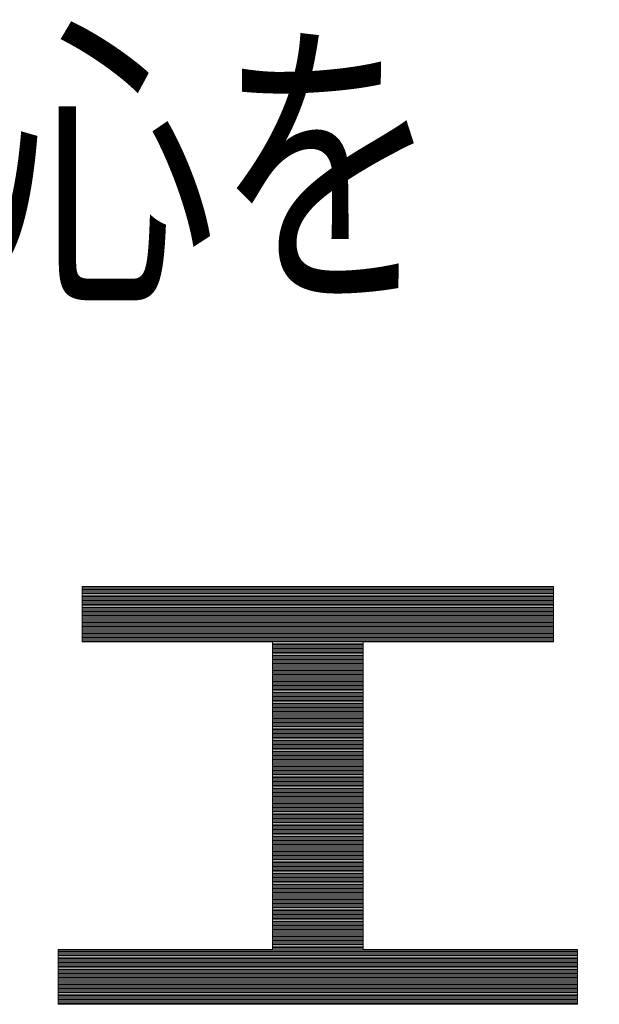
# Model space of a CAD drawing. Units: millimetres. Extents: x -1050 to 1050, y -743 to 742.
# Drawn here: x -61 to -32, y -669 to -620 of the extents above; entities that cross this region are included whole.
import ezdxf

# ---------------------------------------------------------------- set-up
doc = ezdxf.new("R2010")
doc.units = ezdxf.units.MM
doc.header["$LTSCALE"] = 5
doc.layers.add('7-図\u3000枠', color=7, linetype='Continuous')
doc.styles.add('ＭＳ ゴシック', font='txt', dxfattribs={"height": 1})

msp = doc.modelspace()

# ---------------------------------------------------------------- linework, layer by layer
at = {"layer": '7-図\u3000枠', "color": 4, "linetype": 'Continuous', "lineweight": 5}
for p, q in [((-34.342, -648.367), (-57.729, -648.367)), ((-57.729, -648.367), (-57.729, -651.113)), ((-34.342, -648.367), (-57.729, -648.367)), ((-57.729, -648.367), (-57.729, -651.113)), ((-34.342, -648.378), (-57.729, -648.378)), ((-34.342, -648.378), (-57.729, -648.378)), ((-34.342, -648.446), (-57.729, -648.446)), ((-34.342, -648.514), (-57.729, -648.514)), ((-34.342, -648.583), (-57.729, -648.583)), ((-34.342, -648.651), (-57.729, -648.651)), ((-34.342, -648.719), (-57.729, -648.719)), ((-34.342, -651.113), (-34.342, -648.367)), ((-34.342, -651.113), (-34.342, -648.367)), ((-34.342, -648.787), (-57.729, -648.787)), ((-34.342, -648.855), (-57.729, -648.855)), ((-34.342, -648.923), (-57.729, -648.923)), ((-34.342, -648.991), (-57.729, -648.991)), ((-34.342, -649.059), (-57.729, -649.059)), ((-34.342, -649.127), (-57.729, -649.127)), ((-34.342, -649.195), (-57.729, -649.195)), ((-34.342, -649.263), (-57.729, -649.263)), ((-34.342, -649.331), (-57.729, -649.331)), ((-34.342, -649.399), (-57.729, -649.399)), ((-34.342, -649.468), (-57.729, -649.468)), ((-34.342, -649.536), (-57.729, -649.536)), ((-34.342, -649.604), (-57.729, -649.604)), ((-34.342, -649.672), (-57.729, -649.672)), ((-34.342, -649.74), (-57.729, -649.74)), ((-34.342, -649.808), (-57.729, -649.808)), ((-34.342, -649.876), (-57.729, -649.876)), ((-34.342, -649.944), (-57.729, -649.944)), ((-34.342, -650.012), (-57.729, -650.012)), ((-34.342, -650.08), (-57.729, -650.08)), ((-34.342, -650.148), (-57.729, -650.148)), ((-34.342, -650.216), (-57.729, -650.216)), ((-34.342, -650.285), (-57.729, -650.285)), ((-34.342, -650.353), (-57.729, -650.353)), ((-34.342, -650.421), (-57.729, -650.421)), ((-34.342, -650.489), (-57.729, -650.489)), ((-34.342, -650.557), (-57.729, -650.557)), ((-34.342, -650.625), (-57.729, -650.625)), ((-34.342, -650.693), (-57.729, -650.693)), ((-34.342, -650.761), (-57.729, -650.761)), ((-34.342, -650.829), (-57.729, -650.829)), ((-34.342, -650.897), (-57.729, -650.897)), ((-34.342, -650.965), (-57.729, -650.965)), ((-34.342, -651.033), (-57.729, -651.033)), ((-34.342, -651.101), (-57.729, -651.101)), ((-57.729, -651.113), (-48.292, -651.113)), ((-57.729, -651.113), (-48.292, -651.113)), ((-48.292, -651.113), (-48.292, -666.392)), ((-48.292, -651.113), (-48.292, -666.392)), ((-43.779, -651.17), (-48.292, -651.17)), ((-43.779, -666.392), (-43.779, -651.113)), ((-43.779, -651.113), (-34.342, -651.113)), ((-43.779, -666.392), (-43.779, -651.113)), ((-43.779, -651.113), (-34.342, -651.113)), ((-43.779, -651.238), (-48.292, -651.238)), ((-43.779, -651.306), (-48.292, -651.306)), ((-43.779, -651.374), (-48.292, -651.374)), ((-43.779, -651.442), (-48.292, -651.442)), ((-43.779, -651.51), (-48.292, -651.51)), ((-43.779, -651.578), (-48.292, -651.578)), ((-43.779, -651.646), (-48.292, -651.646)), ((-43.779, -651.714), (-48.292, -651.714)), ((-43.779, -651.782), (-48.292, -651.782)), ((-43.779, -651.85), (-48.292, -651.85)), ((-43.779, -651.918), (-48.292, -651.918)), ((-43.779, -651.986), (-48.292, -651.986)), ((-43.779, -652.055), (-48.292, -652.055)), ((-43.779, -652.123), (-48.292, -652.123)), ((-43.779, -652.191), (-48.292, -652.191)), ((-43.779, -652.259), (-48.292, -652.259)), ((-43.779, -652.327), (-48.292, -652.327)), ((-43.779, -652.395), (-48.292, -652.395)), ((-43.779, -652.463), (-48.292, -652.463)), ((-43.779, -652.531), (-48.292, -652.531)), ((-43.779, -652.599), (-48.292, -652.599)), ((-43.779, -652.667), (-48.292, -652.667)), ((-43.779, -652.735), (-48.292, -652.735)), ((-43.779, -652.803), (-48.292, -652.803)), ((-43.779, -652.872), (-48.292, -652.872)), ((-43.779, -652.94), (-48.292, -652.94)), ((-43.779, -653.008), (-48.292, -653.008)), ((-43.779, -653.076), (-48.292, -653.076)), ((-43.779, -653.144), (-48.292, -653.144)), ((-43.779, -653.212), (-48.292, -653.212)), ((-43.779, -653.28), (-48.292, -653.28)), ((-43.779, -653.348), (-48.292, -653.348)), ((-43.779, -653.416), (-48.292, -653.416)), ((-43.779, -653.484), (-48.292, -653.484)), ((-43.779, -653.552), (-48.292, -653.552)), ((-43.779, -653.62), (-48.292, -653.62)), ((-43.779, -653.688), (-48.292, -653.688)), ((-43.779, -653.757), (-48.292, -653.757)), ((-43.779, -653.825), (-48.292, -653.825)), ((-43.779, -653.893), (-48.292, -653.893)), ((-43.779, -653.961), (-48.292, -653.961)), ((-43.779, -654.029), (-48.292, -654.029)), ((-43.779, -654.097), (-48.292, -654.097)), ((-43.779, -654.165), (-48.292, -654.165)), ((-43.779, -654.233), (-48.292, -654.233)), ((-43.779, -654.301), (-48.292, -654.301)), ((-43.779, -654.369), (-48.292, -654.369)), ((-43.779, -654.437), (-48.292, -654.437)), ((-43.779, -654.505), (-48.292, -654.505)), ((-43.779, -654.574), (-48.292, -654.574)), ((-43.779, -654.642), (-48.292, -654.642)), ((-43.779, -654.71), (-48.292, -654.71)), ((-43.779, -654.778), (-48.292, -654.778)), ((-43.779, -654.846), (-48.292, -654.846)), ((-43.779, -654.914), (-48.292, -654.914)), ((-43.779, -654.982), (-48.292, -654.982)), ((-43.779, -655.05), (-48.292, -655.05)), ((-43.779, -655.118), (-48.292, -655.118)), ((-43.779, -655.186), (-48.292, -655.186)), ((-43.779, -655.254), (-48.292, -655.254)), ((-43.779, -655.322), (-48.292, -655.322)), ((-43.779, -655.39), (-48.292, -655.39)), ((-43.779, -655.459), (-48.292, -655.459)), ((-43.779, -655.527), (-48.292, -655.527)), ((-43.779, -655.595), (-48.292, -655.595)), ((-43.779, -655.663), (-48.292, -655.663)), ((-43.779, -655.731), (-48.292, -655.731)), ((-43.779, -655.799), (-48.292, -655.799)), ((-43.779, -655.867), (-48.292, -655.867)), ((-43.779, -655.935), (-48.292, -655.935)), ((-43.779, -656.003), (-48.292, -656.003)), ((-43.779, -656.071), (-48.292, -656.071)), ((-43.779, -656.139), (-48.292, -656.139)), ((-43.779, -656.207), (-48.292, -656.207)), ((-43.779, -656.275), (-48.292, -656.275)), ((-43.779, -656.344), (-48.292, -656.344)), ((-43.779, -656.412), (-48.292, -656.412)), ((-43.779, -656.48), (-48.292, -656.48)), ((-43.779, -656.548), (-48.292, -656.548)), ((-43.779, -656.616), (-48.292, -656.616)), ((-43.779, -656.684), (-48.292, -656.684)), ((-43.779, -656.752), (-48.292, -656.752)), ((-43.779, -656.82), (-48.292, -656.82)), ((-43.779, -656.888), (-48.292, -656.888)), ((-43.779, -656.956), (-48.292, -656.956)), ((-43.779, -657.024), (-48.292, -657.024)), ((-43.779, -657.092), (-48.292, -657.092)), ((-43.779, -657.161), (-48.292, -657.161)), ((-43.779, -657.229), (-48.292, -657.229)), ((-43.779, -657.297), (-48.292, -657.297)), ((-43.779, -657.365), (-48.292, -657.365)), ((-43.779, -657.433), (-48.292, -657.433)), ((-43.779, -657.501), (-48.292, -657.501)), ((-43.779, -657.569), (-48.292, -657.569)), ((-43.779, -657.637), (-48.292, -657.637)), ((-43.779, -657.705), (-48.292, -657.705)), ((-43.779, -657.773), (-48.292, -657.773)), ((-43.779, -657.841), (-48.292, -657.841)), ((-43.779, -657.909), (-48.292, -657.909)), ((-43.779, -657.977), (-48.292, -657.977)), ((-43.779, -658.046), (-48.292, -658.046)), ((-43.779, -658.114), (-48.292, -658.114)), ((-43.779, -658.182), (-48.292, -658.182)), ((-43.779, -658.25), (-48.292, -658.25)), ((-43.779, -658.318), (-48.292, -658.318)), ((-43.779, -658.386), (-48.292, -658.386)), ((-43.779, -658.454), (-48.292, -658.454)), ((-43.779, -658.522), (-48.292, -658.522)), ((-43.779, -658.59), (-48.292, -658.59)), ((-43.779, -658.658), (-48.292, -658.658)), ((-43.779, -658.726), (-48.292, -658.726)), ((-43.779, -658.794), (-48.292, -658.794)), ((-43.779, -658.863), (-48.292, -658.863)), ((-43.779, -658.931), (-48.292, -658.931)), ((-43.779, -658.999), (-48.292, -658.999)), ((-43.779, -659.067), (-48.292, -659.067)), ((-43.779, -659.135), (-48.292, -659.135)), ((-43.779, -659.203), (-48.292, -659.203)), ((-43.779, -659.271), (-48.292, -659.271)), ((-43.779, -659.339), (-48.292, -659.339)), ((-43.779, -659.407), (-48.292, -659.407)), ((-43.779, -659.475), (-48.292, -659.475)), ((-43.779, -659.543), (-48.292, -659.543)), ((-43.779, -659.611), (-48.292, -659.611)), ((-43.779, -659.679), (-48.292, -659.679)), ((-43.779, -659.748), (-48.292, -659.748)), ((-43.779, -659.816), (-48.292, -659.816)), ((-43.779, -659.884), (-48.292, -659.884)), ((-43.779, -659.952), (-48.292, -659.952)), ((-43.779, -660.02), (-48.292, -660.02)), ((-43.779, -660.088), (-48.292, -660.088)), ((-43.779, -660.156), (-48.292, -660.156)), ((-43.779, -660.224), (-48.292, -660.224)), ((-43.779, -660.292), (-48.292, -660.292)), ((-43.779, -660.36), (-48.292, -660.36)), ((-43.779, -660.428), (-48.292, -660.428)), ((-43.779, -660.496), (-48.292, -660.496)), ((-43.779, -660.564), (-48.292, -660.564)), ((-43.779, -660.633), (-48.292, -660.633)), ((-43.779, -660.701), (-48.292, -660.701)), ((-43.779, -660.769), (-48.292, -660.769)), ((-43.779, -660.837), (-48.292, -660.837)), ((-43.779, -660.905), (-48.292, -660.905)), ((-43.779, -660.973), (-48.292, -660.973)), ((-43.779, -661.041), (-48.292, -661.041)), ((-43.779, -661.109), (-48.292, -661.109)), ((-43.779, -661.177), (-48.292, -661.177)), ((-43.779, -661.245), (-48.292, -661.245)), ((-43.779, -661.313), (-48.292, -661.313)), ((-43.779, -661.381), (-48.292, -661.381)), ((-43.779, -661.45), (-48.292, -661.45)), ((-43.779, -661.518), (-48.292, -661.518)), ((-43.779, -661.586), (-48.292, -661.586)), ((-43.779, -661.654), (-48.292, -661.654)), ((-43.779, -661.722), (-48.292, -661.722)), ((-43.779, -661.79), (-48.292, -661.79)), ((-43.779, -661.858), (-48.292, -661.858)), ((-43.779, -661.926), (-48.292, -661.926)), ((-43.779, -661.994), (-48.292, -661.994)), ((-43.779, -662.062), (-48.292, -662.062)), ((-43.779, -662.13), (-48.292, -662.13)), ((-43.779, -662.198), (-48.292, -662.198)), ((-43.779, -662.266), (-48.292, -662.266)), ((-43.779, -662.335), (-48.292, -662.335)), ((-43.779, -662.403), (-48.292, -662.403)), ((-43.779, -662.471), (-48.292, -662.471)), ((-43.779, -662.539), (-48.292, -662.539)), ((-43.779, -662.607), (-48.292, -662.607)), ((-43.779, -662.675), (-48.292, -662.675)), ((-43.779, -662.743), (-48.292, -662.743)), ((-43.779, -662.811), (-48.292, -662.811)), ((-43.779, -662.879), (-48.292, -662.879)), ((-43.779, -662.947), (-48.292, -662.947)), ((-43.779, -663.015), (-48.292, -663.015)), ((-43.779, -663.083), (-48.292, -663.083)), ((-43.779, -663.152), (-48.292, -663.152)), ((-43.779, -663.22), (-48.292, -663.22)), ((-43.779, -663.288), (-48.292, -663.288)), ((-43.779, -663.356), (-48.292, -663.356)), ((-43.779, -663.424), (-48.292, -663.424)), ((-43.779, -663.492), (-48.292, -663.492)), ((-43.779, -663.56), (-48.292, -663.56)), ((-43.779, -663.628), (-48.292, -663.628)), ((-43.779, -663.696), (-48.292, -663.696)), ((-43.779, -663.764), (-48.292, -663.764)), ((-43.779, -663.832), (-48.292, -663.832)), ((-43.779, -663.9), (-48.292, -663.9)), ((-43.779, -663.968), (-48.292, -663.968)), ((-43.779, -664.037), (-48.292, -664.037)), ((-43.779, -664.105), (-48.292, -664.105)), ((-43.779, -664.173), (-48.292, -664.173)), ((-43.779, -664.241), (-48.292, -664.241)), ((-43.779, -664.309), (-48.292, -664.309)), ((-43.779, -664.377), (-48.292, -664.377)), ((-43.779, -664.445), (-48.292, -664.445)), ((-43.779, -664.513), (-48.292, -664.513)), ((-43.779, -664.581), (-48.292, -664.581)), ((-43.779, -664.649), (-48.292, -664.649)), ((-43.779, -664.717), (-48.292, -664.717)), ((-43.779, -664.785), (-48.292, -664.785)), ((-43.779, -664.853), (-48.292, -664.853)), ((-43.779, -664.922), (-48.292, -664.922)), ((-43.779, -664.99), (-48.292, -664.99)), ((-43.779, -665.058), (-48.292, -665.058)), ((-43.779, -665.126), (-48.292, -665.126)), ((-43.779, -665.194), (-48.292, -665.194)), ((-43.779, -665.262), (-48.292, -665.262)), ((-43.779, -665.33), (-48.292, -665.33)), ((-43.779, -665.398), (-48.292, -665.398)), ((-43.779, -665.466), (-48.292, -665.466)), ((-43.779, -665.534), (-48.292, -665.534)), ((-43.779, -665.602), (-48.292, -665.602)), ((-43.779, -665.67), (-48.292, -665.67)), ((-43.779, -665.739), (-48.292, -665.739)), ((-43.779, -665.807), (-48.292, -665.807)), ((-43.779, -665.875), (-48.292, -665.875)), ((-43.779, -665.943), (-48.292, -665.943)), ((-43.779, -666.011), (-48.292, -666.011)), ((-43.779, -666.079), (-48.292, -666.079)), ((-43.779, -666.147), (-48.292, -666.147)), ((-43.779, -666.215), (-48.292, -666.215)), ((-43.779, -666.283), (-48.292, -666.283)), ((-48.292, -666.392), (-58.922, -666.392)), ((-58.922, -666.392), (-58.922, -669.108)), ((-48.292, -666.392), (-58.922, -666.392)), ((-58.922, -666.392), (-58.922, -669.108)), ((-33.149, -666.419), (-58.922, -666.419)), ((-33.149, -666.487), (-58.922, -666.487)), ((-33.149, -666.555), (-58.922, -666.555)), ((-33.149, -666.624), (-58.922, -666.624)), ((-33.149, -666.692), (-58.922, -666.692)), ((-33.149, -666.76), (-58.922, -666.76)), ((-33.149, -666.828), (-58.922, -666.828)), ((-43.779, -666.351), (-48.292, -666.351)), ((-33.149, -666.392), (-43.779, -666.392)), ((-33.149, -666.392), (-43.779, -666.392)), ((-33.149, -669.108), (-33.149, -666.392)), ((-33.149, -669.108), (-33.149, -666.392)), ((-33.149, -666.896), (-58.922, -666.896)), ((-33.149, -666.964), (-58.922, -666.964)), ((-33.149, -667.032), (-58.922, -667.032)), ((-33.149, -667.1), (-58.922, -667.1)), ((-33.149, -667.168), (-58.922, -667.168)), ((-33.149, -667.236), (-58.922, -667.236)), ((-33.149, -667.304), (-58.922, -667.304)), ((-33.149, -667.372), (-58.922, -667.372)), ((-33.149, -667.441), (-58.922, -667.441)), ((-33.149, -667.509), (-58.922, -667.509)), ((-33.149, -667.577), (-58.922, -667.577)), ((-33.149, -667.645), (-58.922, -667.645)), ((-33.149, -667.713), (-58.922, -667.713)), ((-33.149, -667.781), (-58.922, -667.781)), ((-33.149, -667.849), (-58.922, -667.849)), ((-33.149, -667.917), (-58.922, -667.917)), ((-33.149, -667.985), (-58.922, -667.985)), ((-33.149, -668.053), (-58.922, -668.053)), ((-33.149, -668.121), (-58.922, -668.121)), ((-33.149, -668.189), (-58.922, -668.189)), ((-33.149, -668.257), (-58.922, -668.257)), ((-33.149, -668.326), (-58.922, -668.326)), ((-33.149, -668.394), (-58.922, -668.394)), ((-33.149, -668.462), (-58.922, -668.462)), ((-33.149, -668.53), (-58.922, -668.53)), ((-33.149, -668.598), (-58.922, -668.598)), ((-33.149, -668.666), (-58.922, -668.666)), ((-33.149, -668.734), (-58.922, -668.734)), ((-33.149, -668.802), (-58.922, -668.802)), ((-33.149, -668.87), (-58.922, -668.87)), ((-33.149, -668.938), (-58.922, -668.938)), ((-33.149, -669.006), (-58.922, -669.006)), ((-33.149, -669.074), (-58.922, -669.074)), ((-58.922, -669.108), (-33.149, -669.108)), ((-58.922, -669.108), (-33.149, -669.108))]:
    msp.add_line(p, q, dxfattribs=at)

# ---------------------------------------------------------------- texts
at = {"layer": '7-図\u3000枠', "color": 5, "linetype": 'Continuous', "lineweight": 5, "style": 'ＭＳ ゴシック', "width": 0.728}
msp.add_text('やさしさと安心を\u3000たしかな技術で支えます。', height=11.25, dxfattribs=at).set_placement((-129.338, -633.128))

doc.saveas('drawing.dxf')
